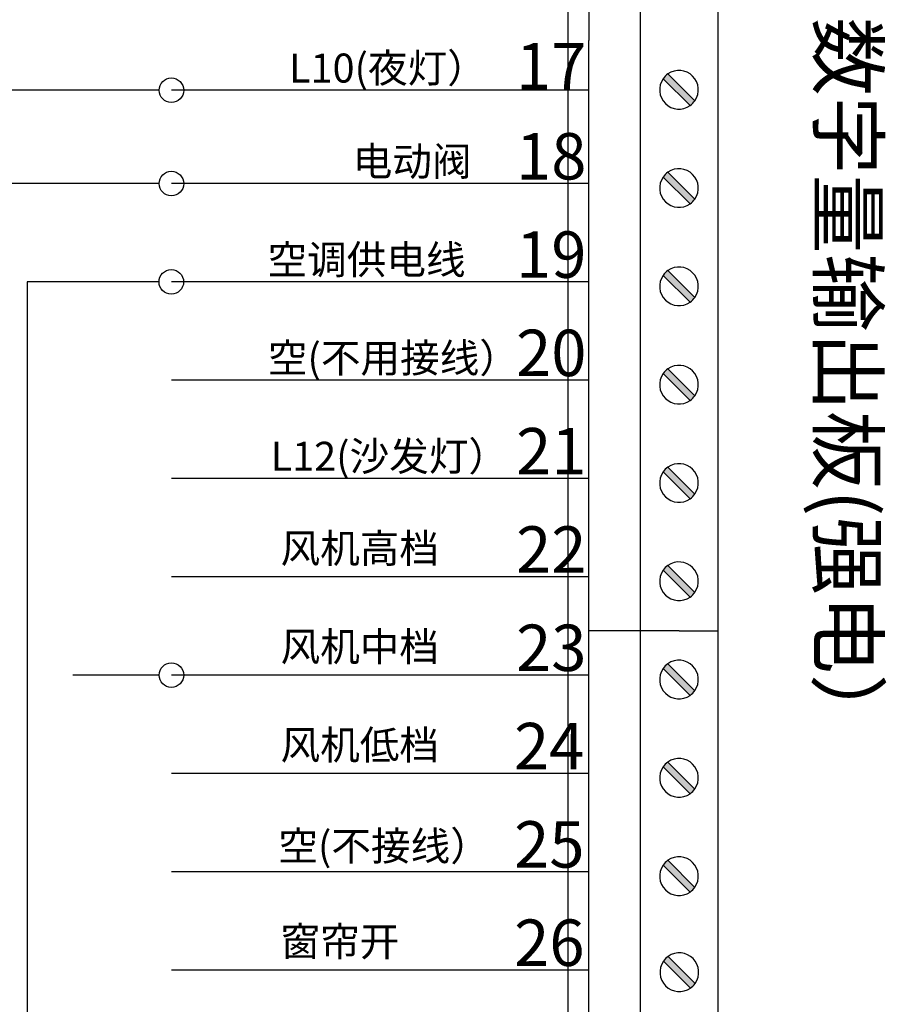
# Model space of a CAD drawing. Extents: x 734932 to 844644, y -360167 to -346556.
# Drawn here: x 830168 to 831269, y -357113 to -355862 of the extents above; entities that cross this region are included whole.
import ezdxf

# ---------------------------------------------------------------- set-up
doc = ezdxf.new("R2010")
doc.units = 0
doc.header["$LTSCALE"] = 1000
doc.header["$MEASUREMENT"] = 0
doc.layers.get('0').update_dxf_attribs({"linetype": 'CONTINUOUS'})
doc.layers.add('文字', color=7, linetype='CONTINUOUS')
doc.styles.get("Standard").update_dxf_attribs({"font": 'SimSun.ttf'})

# ---------------------------------------------------------------- blocks, each defined once
blk = doc.blocks.new('A$C60DC1F87')
for points in [[(505.84, 2660.98, 0.089796), (502.29, 2657.42), (521.98, 2637.88, 0.088883), (525.46, 2641.36)], [(505.84, 2660.98, 0.089796), (502.29, 2657.42), (521.98, 2637.88, 0.088883), (525.46, 2641.36)], [(505.84, 2660.98, 0.089796), (502.29, 2657.42), (521.98, 2637.88, 0.088883), (525.46, 2641.36)], [(505.84, 2660.98, 0.089796), (502.29, 2657.42), (521.98, 2637.88, 0.088883), (525.46, 2641.36)], [(505.84, 2660.98, 0.089796), (502.29, 2657.42), (521.98, 2637.88, 0.088883), (525.46, 2641.36)], [(505.84, 2660.98, 0.089796), (502.29, 2657.42), (521.98, 2637.88, 0.088883), (525.46, 2641.36)], [(505.84, 2589.29, 0.089796), (502.29, 2585.73), (521.98, 2566.19, 0.088883), (525.46, 2569.67)], [(505.84, 2589.29, 0.089796), (502.29, 2585.73), (521.98, 2566.19, 0.088883), (525.46, 2569.67)], [(505.84, 2589.29, 0.089796), (502.29, 2585.73), (521.98, 2566.19, 0.088883), (525.46, 2569.67)], [(505.84, 2589.29, 0.089796), (502.29, 2585.73), (521.98, 2566.19, 0.088883), (525.46, 2569.67)], [(505.84, 2589.29, 0.089796), (502.29, 2585.73), (521.98, 2566.19, 0.088883), (525.46, 2569.67)], [(505.84, 2589.29, 0.089796), (502.29, 2585.73), (521.98, 2566.19, 0.088883), (525.46, 2569.67)], [(505.84, 2517.6, 0.089796), (502.29, 2514.04), (521.98, 2494.49, 0.088883), (525.46, 2497.98)], [(505.84, 2517.6, 0.089796), (502.29, 2514.04), (521.98, 2494.49, 0.088883), (525.46, 2497.98)], [(505.84, 2517.6, 0.089796), (502.29, 2514.04), (521.98, 2494.49, 0.088883), (525.46, 2497.98)], [(505.84, 2517.6, 0.089796), (502.29, 2514.04), (521.98, 2494.49, 0.088883), (525.46, 2497.98)], [(505.84, 2517.6, 0.089796), (502.29, 2514.04), (521.98, 2494.49, 0.088883), (525.46, 2497.98)], [(505.84, 2517.6, 0.089796), (502.29, 2514.04), (521.98, 2494.49, 0.088883), (525.46, 2497.98)], [(505.84, 2445.91, 0.089796), (502.29, 2442.35), (521.98, 2422.8, 0.088883), (525.46, 2426.29)], [(505.84, 2445.91, 0.089796), (502.29, 2442.35), (521.98, 2422.8, 0.088883), (525.46, 2426.29)], [(505.84, 2445.91, 0.089796), (502.29, 2442.35), (521.98, 2422.8, 0.088883), (525.46, 2426.29)], [(505.84, 2445.91, 0.089796), (502.29, 2442.35), (521.98, 2422.8, 0.088883), (525.46, 2426.29)], [(505.84, 2445.91, 0.089796), (502.29, 2442.35), (521.98, 2422.8, 0.088883), (525.46, 2426.29)], [(505.84, 2445.91, 0.089796), (502.29, 2442.35), (521.98, 2422.8, 0.088883), (525.46, 2426.29)], [(505.84, 2374.22, 0.089796), (502.29, 2370.66), (521.98, 2351.11, 0.088883), (525.46, 2354.6)], [(505.84, 2374.22, 0.089796), (502.29, 2370.66), (521.98, 2351.11, 0.088883), (525.46, 2354.6)], [(505.84, 2374.22, 0.089796), (502.29, 2370.66), (521.98, 2351.11, 0.088883), (525.46, 2354.6)], [(505.84, 2374.22, 0.089796), (502.29, 2370.66), (521.98, 2351.11, 0.088883), (525.46, 2354.6)], [(505.84, 2374.22, 0.089796), (502.29, 2370.66), (521.98, 2351.11, 0.088883), (525.46, 2354.6)], [(505.84, 2374.22, 0.089796), (502.29, 2370.66), (521.98, 2351.11, 0.088883), (525.46, 2354.6)], [(505.84, 2302.53, 0.089796), (502.29, 2298.97), (521.98, 2279.42, 0.088883), (525.46, 2282.91)], [(505.84, 2302.53, 0.089796), (502.29, 2298.97), (521.98, 2279.42, 0.088883), (525.46, 2282.91)], [(505.84, 2302.53, 0.089796), (502.29, 2298.97), (521.98, 2279.42, 0.088883), (525.46, 2282.91)], [(505.84, 2302.53, 0.089796), (502.29, 2298.97), (521.98, 2279.42, 0.088883), (525.46, 2282.91)], [(505.84, 2302.53, 0.089796), (502.29, 2298.97), (521.98, 2279.42, 0.088883), (525.46, 2282.91)], [(505.84, 2302.53, 0.089796), (502.29, 2298.97), (521.98, 2279.42, 0.088883), (525.46, 2282.91)], [(505.84, 2230.84, 0.089796), (502.29, 2227.28), (521.98, 2207.73, 0.088883), (525.46, 2211.22)], [(505.84, 2230.84, 0.089796), (502.29, 2227.28), (521.98, 2207.73, 0.088883), (525.46, 2211.22)], [(505.84, 2230.84, 0.089796), (502.29, 2227.28), (521.98, 2207.73, 0.088883), (525.46, 2211.22)], [(505.84, 2230.84, 0.089796), (502.29, 2227.28), (521.98, 2207.73, 0.088883), (525.46, 2211.22)], [(505.84, 2230.84, 0.089796), (502.29, 2227.28), (521.98, 2207.73, 0.088883), (525.46, 2211.22)], [(505.84, 2230.84, 0.089796), (502.29, 2227.28), (521.98, 2207.73, 0.088883), (525.46, 2211.22)], [(505.84, 2159.15, 0.089796), (502.29, 2155.59), (521.98, 2136.04, 0.088883), (525.46, 2139.53)], [(505.84, 2159.15, 0.089796), (502.29, 2155.59), (521.98, 2136.04, 0.088883), (525.46, 2139.53)], [(505.84, 2159.15, 0.089796), (502.29, 2155.59), (521.98, 2136.04, 0.088883), (525.46, 2139.53)], [(505.84, 2159.15, 0.089796), (502.29, 2155.59), (521.98, 2136.04, 0.088883), (525.46, 2139.53)], [(505.84, 2159.15, 0.089796), (502.29, 2155.59), (521.98, 2136.04, 0.088883), (525.46, 2139.53)], [(505.84, 2159.15, 0.089796), (502.29, 2155.59), (521.98, 2136.04, 0.088883), (525.46, 2139.53)], [(505.84, 2087.46, 0.089796), (502.29, 2083.9), (521.98, 2064.35, 0.088883), (525.46, 2067.84)], [(505.84, 2087.46, 0.089796), (502.29, 2083.9), (521.98, 2064.35, 0.088883), (525.46, 2067.84)], [(505.84, 2087.46, 0.089796), (502.29, 2083.9), (521.98, 2064.35, 0.088883), (525.46, 2067.84)], [(505.84, 2087.46, 0.089796), (502.29, 2083.9), (521.98, 2064.35, 0.088883), (525.46, 2067.84)], [(505.84, 2087.46, 0.089796), (502.29, 2083.9), (521.98, 2064.35, 0.088883), (525.46, 2067.84)], [(505.84, 2087.46, 0.089796), (502.29, 2083.9), (521.98, 2064.35, 0.088883), (525.46, 2067.84)], [(522.19, 1994.26, 0.088883), (525.67, 1997.74), (506.13, 2017.43, 0.089796), (502.57, 2013.88)], [(522.19, 1994.26, 0.088883), (525.67, 1997.74), (506.13, 2017.43, 0.089796), (502.57, 2013.88)], [(522.19, 1994.26, 0.088883), (525.67, 1997.74), (506.13, 2017.43, 0.089796), (502.57, 2013.88)], [(522.19, 1994.26, 0.088883), (525.67, 1997.74), (506.13, 2017.43, 0.089796), (502.57, 2013.88)], [(522.19, 1994.26, 0.088883), (525.67, 1997.74), (506.13, 2017.43, 0.089796), (502.57, 2013.88)], [(522.19, 1994.26, 0.088883), (525.67, 1997.74), (506.13, 2017.43, 0.089796), (502.57, 2013.88)]]:
    blk.add_hatch(color=131).paths.add_polyline_path(points)
at = {"color": 0}
blk.add_line((433.18, 822.66), (433.18, 3833.64), dxfattribs=at)
at = {"linetype": 'Continuous'}
for p, q in [((448.18, 3818.31), (448.18, 2685.24)), ((485.81, 2685.24), (485.81, 3818.31)), ((542.49, 2685.24), (542.49, 3818.31)), ((448.18, 2649.03), (143.91, 2649.03)), ((448.18, 2580.98), (143.91, 2580.98)), ((448.18, 2509.29), (143.91, 2509.29)), ((448.18, 2437.6), (143.91, 2437.6)), ((448.18, 2365.91), (143.91, 2365.91)), ((448.18, 2294.22), (143.91, 2294.22)), ((448.18, 2222.53), (143.91, 2222.53)), ((448.18, 2150.84), (143.91, 2150.84)), ((448.18, 2079.15), (143.91, 2079.15)), ((448.18, 2007.46), (143.91, 2007.46))]:
    blk.add_line(p, q, dxfattribs=at)
for p, q in [((448.18, 1969.98), (448.18, 2685.24)), ((485.81, 2649.4), (485.81, 2685.24)), ((542.49, 2649.4), (542.49, 2685.24)), ((522.01, 2637.85), (502.29, 2657.42)), ((522.01, 2637.85), (502.29, 2657.42)), ((522.01, 2637.85), (502.29, 2657.42)), ((522.01, 2637.85), (502.29, 2657.42)), ((522.01, 2637.85), (502.29, 2657.42)), ((522.01, 2637.85), (502.29, 2657.42)), ((525.55, 2641.28), (505.84, 2660.98)), ((525.55, 2641.28), (505.84, 2660.98)), ((525.55, 2641.28), (505.84, 2660.98)), ((525.55, 2641.28), (505.84, 2660.98)), ((525.55, 2641.28), (505.84, 2660.98)), ((525.55, 2641.28), (505.84, 2660.98)), ((485.81, 1969.98), (485.81, 2649.4)), ((542.49, 1969.98), (542.49, 2649.4)), ((522.01, 2566.16), (502.29, 2585.73)), ((522.01, 2566.16), (502.29, 2585.73)), ((522.01, 2566.16), (502.29, 2585.73)), ((522.01, 2566.16), (502.29, 2585.73)), ((522.01, 2566.16), (502.29, 2585.73)), ((522.01, 2566.16), (502.29, 2585.73)), ((525.55, 2569.59), (505.84, 2589.29)), ((525.55, 2569.59), (505.84, 2589.29)), ((525.55, 2569.59), (505.84, 2589.29)), ((525.55, 2569.59), (505.84, 2589.29)), ((525.55, 2569.59), (505.84, 2589.29)), ((525.55, 2569.59), (505.84, 2589.29)), ((522.01, 2494.47), (502.29, 2514.04)), ((522.01, 2494.47), (502.29, 2514.04)), ((522.01, 2494.47), (502.29, 2514.04)), ((522.01, 2494.47), (502.29, 2514.04)), ((522.01, 2494.47), (502.29, 2514.04)), ((522.01, 2494.47), (502.29, 2514.04)), ((525.55, 2497.9), (505.84, 2517.6)), ((525.55, 2497.9), (505.84, 2517.6)), ((525.55, 2497.9), (505.84, 2517.6)), ((525.55, 2497.9), (505.84, 2517.6)), ((525.55, 2497.9), (505.84, 2517.6)), ((525.55, 2497.9), (505.84, 2517.6)), ((522.01, 2422.78), (502.29, 2442.35)), ((522.01, 2422.78), (502.29, 2442.35)), ((522.01, 2422.78), (502.29, 2442.35)), ((522.01, 2422.78), (502.29, 2442.35)), ((522.01, 2422.78), (502.29, 2442.35)), ((522.01, 2422.78), (502.29, 2442.35)), ((525.55, 2426.2), (505.84, 2445.91)), ((525.55, 2426.2), (505.84, 2445.91)), ((525.55, 2426.2), (505.84, 2445.91)), ((525.55, 2426.2), (505.84, 2445.91)), ((525.55, 2426.2), (505.84, 2445.91)), ((525.55, 2426.2), (505.84, 2445.91)), ((448.18, 2327.61), (448.18, 2376.94)), ((522.01, 2351.09), (502.29, 2370.66)), ((522.01, 2351.09), (502.29, 2370.66)), ((522.01, 2351.09), (502.29, 2370.66)), ((522.01, 2351.09), (502.29, 2370.66)), ((522.01, 2351.09), (502.29, 2370.66)), ((522.01, 2351.09), (502.29, 2370.66)), ((525.55, 2354.51), (505.84, 2374.22)), ((525.55, 2354.51), (505.84, 2374.22)), ((525.55, 2354.51), (505.84, 2374.22)), ((525.55, 2354.51), (505.84, 2374.22)), ((525.55, 2354.51), (505.84, 2374.22)), ((525.55, 2354.51), (505.84, 2374.22)), ((522.01, 2279.4), (502.29, 2298.97)), ((522.01, 2279.4), (502.29, 2298.97)), ((522.01, 2279.4), (502.29, 2298.97)), ((522.01, 2279.4), (502.29, 2298.97)), ((522.01, 2279.4), (502.29, 2298.97)), ((522.01, 2279.4), (502.29, 2298.97)), ((525.55, 2282.82), (505.84, 2302.53)), ((525.55, 2282.82), (505.84, 2302.53)), ((525.55, 2282.82), (505.84, 2302.53)), ((525.55, 2282.82), (505.84, 2302.53)), ((525.55, 2282.82), (505.84, 2302.53)), ((525.55, 2282.82), (505.84, 2302.53)), ((485.81, 2254.69), (448.18, 2254.69)), ((514.15, 2254.69), (485.81, 2254.69)), ((514.15, 2254.69), (542.49, 2254.69)), ((522.01, 2207.71), (502.29, 2227.28)), ((522.01, 2207.71), (502.29, 2227.28)), ((522.01, 2207.71), (502.29, 2227.28)), ((522.01, 2207.71), (502.29, 2227.28)), ((522.01, 2207.71), (502.29, 2227.28)), ((522.01, 2207.71), (502.29, 2227.28)), ((525.55, 2211.13), (505.84, 2230.84)), ((525.55, 2211.13), (505.84, 2230.84)), ((525.55, 2211.13), (505.84, 2230.84)), ((525.55, 2211.13), (505.84, 2230.84)), ((525.55, 2211.13), (505.84, 2230.84)), ((525.55, 2211.13), (505.84, 2230.84)), ((522.01, 2136.02), (502.29, 2155.59)), ((522.01, 2136.02), (502.29, 2155.59)), ((522.01, 2136.02), (502.29, 2155.59)), ((522.01, 2136.02), (502.29, 2155.59)), ((522.01, 2136.02), (502.29, 2155.59)), ((522.01, 2136.02), (502.29, 2155.59)), ((525.55, 2139.44), (505.84, 2159.15)), ((525.55, 2139.44), (505.84, 2159.15)), ((525.55, 2139.44), (505.84, 2159.15)), ((525.55, 2139.44), (505.84, 2159.15)), ((525.55, 2139.44), (505.84, 2159.15)), ((525.55, 2139.44), (505.84, 2159.15)), ((522.01, 2064.33), (502.29, 2083.9)), ((522.01, 2064.33), (502.29, 2083.9)), ((522.01, 2064.33), (502.29, 2083.9)), ((522.01, 2064.33), (502.29, 2083.9)), ((522.01, 2064.33), (502.29, 2083.9)), ((522.01, 2064.33), (502.29, 2083.9)), ((525.55, 2067.75), (505.84, 2087.46)), ((525.55, 2067.75), (505.84, 2087.46)), ((525.55, 2067.75), (505.84, 2087.46)), ((525.55, 2067.75), (505.84, 2087.46)), ((525.55, 2067.75), (505.84, 2087.46)), ((525.55, 2067.75), (505.84, 2087.46)), ((522.27, 1994.17), (502.57, 2013.88)), ((522.27, 1994.17), (502.57, 2013.88)), ((522.27, 1994.17), (502.57, 2013.88)), ((522.27, 1994.17), (502.57, 2013.88)), ((522.27, 1994.17), (502.57, 2013.88)), ((522.27, 1994.17), (502.57, 2013.88)), ((525.7, 1997.72), (506.13, 2017.43)), ((525.7, 1997.72), (506.13, 2017.43)), ((525.7, 1997.72), (506.13, 2017.43)), ((525.7, 1997.72), (506.13, 2017.43)), ((525.7, 1997.72), (506.13, 2017.43)), ((525.7, 1997.72), (506.13, 2017.43))]:
    blk.add_line(p, q)
for centre, radius, start, end in [((513.9, 2649.4), 14.11, 145.34114, 305.0737), ((513.9, 2649.4), 14.11, 145.34114, 305.0737), ((513.9, 2649.4), 14.11, 145.34114, 305.0737), ((513.9, 2649.4), 14.11, 145.34114, 305.0737), ((513.9, 2649.4), 14.11, 145.34114, 305.0737), ((513.9, 2649.4), 14.11, 145.34114, 305.0737), ((513.9, 2649.4), 14.11, 124.8114, 145.34114), ((513.9, 2649.4), 14.11, 124.8114, 145.34114), ((513.9, 2649.4), 14.11, 124.8114, 145.34114), ((513.9, 2649.4), 14.11, 124.8114, 145.34114), ((513.9, 2649.4), 14.11, 124.8114, 145.34114), ((513.9, 2649.4), 14.11, 124.8114, 145.34114), ((513.9, 2649.4), 14.11, 325.24966, 124.8114), ((513.9, 2649.4), 14.11, 325.24966, 124.8114), ((513.9, 2649.4), 14.11, 325.24966, 124.8114), ((513.9, 2649.4), 14.11, 325.24966, 124.8114), ((513.9, 2649.4), 14.11, 325.24966, 124.8114), ((513.9, 2649.4), 14.11, 325.24966, 124.8114), ((513.99, 2649.33), 13.97, 304.65191, 326.42054), ((513.99, 2649.33), 13.97, 304.65191, 326.42054), ((513.99, 2649.33), 13.97, 304.65191, 326.42054), ((513.99, 2649.33), 13.97, 304.65191, 326.42054), ((513.99, 2649.33), 13.97, 304.65191, 326.42054), ((513.99, 2649.33), 13.97, 304.65191, 326.42054), ((513.9, 2577.71), 14.11, 145.34114, 305.0737), ((513.9, 2577.71), 14.11, 145.34114, 305.0737), ((513.9, 2577.71), 14.11, 145.34114, 305.0737), ((513.9, 2577.71), 14.11, 145.34114, 305.0737), ((513.9, 2577.71), 14.11, 145.34114, 305.0737), ((513.9, 2577.71), 14.11, 145.34114, 305.0737), ((513.9, 2577.71), 14.11, 124.8114, 145.34114), ((513.9, 2577.71), 14.11, 124.8114, 145.34114), ((513.9, 2577.71), 14.11, 124.8114, 145.34114), ((513.9, 2577.71), 14.11, 124.8114, 145.34114), ((513.9, 2577.71), 14.11, 124.8114, 145.34114), ((513.9, 2577.71), 14.11, 124.8114, 145.34114), ((513.9, 2577.71), 14.11, 325.24966, 124.8114), ((513.9, 2577.71), 14.11, 325.24966, 124.8114), ((513.9, 2577.71), 14.11, 325.24966, 124.8114), ((513.9, 2577.71), 14.11, 325.24966, 124.8114), ((513.9, 2577.71), 14.11, 325.24966, 124.8114), ((513.9, 2577.71), 14.11, 325.24966, 124.8114), ((513.99, 2577.64), 13.97, 304.65191, 326.42054), ((513.99, 2577.64), 13.97, 304.65191, 326.42054), ((513.99, 2577.64), 13.97, 304.65191, 326.42054), ((513.99, 2577.64), 13.97, 304.65191, 326.42054), ((513.99, 2577.64), 13.97, 304.65191, 326.42054), ((513.99, 2577.64), 13.97, 304.65191, 326.42054), ((513.9, 2506.02), 14.11, 145.34114, 305.0737), ((513.9, 2506.02), 14.11, 145.34114, 305.0737), ((513.9, 2506.02), 14.11, 145.34114, 305.0737), ((513.9, 2506.02), 14.11, 145.34114, 305.0737), ((513.9, 2506.02), 14.11, 145.34114, 305.0737), ((513.9, 2506.02), 14.11, 145.34114, 305.0737), ((513.9, 2506.02), 14.11, 124.8114, 145.34114), ((513.9, 2506.02), 14.11, 124.8114, 145.34114), ((513.9, 2506.02), 14.11, 124.8114, 145.34114), ((513.9, 2506.02), 14.11, 124.8114, 145.34114), ((513.9, 2506.02), 14.11, 124.8114, 145.34114), ((513.9, 2506.02), 14.11, 124.8114, 145.34114), ((513.9, 2506.02), 14.11, 325.24966, 124.8114), ((513.9, 2506.02), 14.11, 325.24966, 124.8114), ((513.9, 2506.02), 14.11, 325.24966, 124.8114), ((513.9, 2506.02), 14.11, 325.24966, 124.8114), ((513.9, 2506.02), 14.11, 325.24966, 124.8114), ((513.9, 2506.02), 14.11, 325.24966, 124.8114), ((513.99, 2505.95), 13.97, 304.65191, 326.42054), ((513.99, 2505.95), 13.97, 304.65191, 326.42054), ((513.99, 2505.95), 13.97, 304.65191, 326.42054), ((513.99, 2505.95), 13.97, 304.65191, 326.42054), ((513.99, 2505.95), 13.97, 304.65191, 326.42054), ((513.99, 2505.95), 13.97, 304.65191, 326.42054), ((513.9, 2434.33), 14.11, 145.34114, 305.0737), ((513.9, 2434.33), 14.11, 145.34114, 305.0737), ((513.9, 2434.33), 14.11, 145.34114, 305.0737), ((513.9, 2434.33), 14.11, 145.34114, 305.0737), ((513.9, 2434.33), 14.11, 145.34114, 305.0737), ((513.9, 2434.33), 14.11, 145.34114, 305.0737), ((513.9, 2434.33), 14.11, 124.8114, 145.34114), ((513.9, 2434.33), 14.11, 124.8114, 145.34114), ((513.9, 2434.33), 14.11, 124.8114, 145.34114), ((513.9, 2434.33), 14.11, 124.8114, 145.34114), ((513.9, 2434.33), 14.11, 124.8114, 145.34114), ((513.9, 2434.33), 14.11, 124.8114, 145.34114), ((513.9, 2434.33), 14.11, 325.24966, 124.8114), ((513.9, 2434.33), 14.11, 325.24966, 124.8114), ((513.9, 2434.33), 14.11, 325.24966, 124.8114), ((513.9, 2434.33), 14.11, 325.24966, 124.8114), ((513.9, 2434.33), 14.11, 325.24966, 124.8114), ((513.9, 2434.33), 14.11, 325.24966, 124.8114), ((513.99, 2434.26), 13.97, 304.65191, 326.42054), ((513.99, 2434.26), 13.97, 304.65191, 326.42054), ((513.99, 2434.26), 13.97, 304.65191, 326.42054), ((513.99, 2434.26), 13.97, 304.65191, 326.42054), ((513.99, 2434.26), 13.97, 304.65191, 326.42054), ((513.99, 2434.26), 13.97, 304.65191, 326.42054), ((513.9, 2362.64), 14.11, 325.24966, 124.8114), ((513.9, 2362.64), 14.11, 325.24966, 124.8114), ((513.9, 2362.64), 14.11, 325.24966, 124.8114), ((513.9, 2362.64), 14.11, 325.24966, 124.8114), ((513.9, 2362.64), 14.11, 325.24966, 124.8114), ((513.9, 2362.64), 14.11, 325.24966, 124.8114), ((513.9, 2362.64), 14.11, 145.34114, 305.0737), ((513.9, 2362.64), 14.11, 145.34114, 305.0737), ((513.9, 2362.64), 14.11, 145.34114, 305.0737), ((513.9, 2362.64), 14.11, 145.34114, 305.0737), ((513.9, 2362.64), 14.11, 145.34114, 305.0737), ((513.9, 2362.64), 14.11, 145.34114, 305.0737), ((513.9, 2362.64), 14.11, 124.8114, 145.34114), ((513.9, 2362.64), 14.11, 124.8114, 145.34114), ((513.9, 2362.64), 14.11, 124.8114, 145.34114), ((513.9, 2362.64), 14.11, 124.8114, 145.34114), ((513.9, 2362.64), 14.11, 124.8114, 145.34114), ((513.9, 2362.64), 14.11, 124.8114, 145.34114), ((513.99, 2362.57), 13.97, 304.65191, 326.42054), ((513.99, 2362.57), 13.97, 304.65191, 326.42054), ((513.99, 2362.57), 13.97, 304.65191, 326.42054), ((513.99, 2362.57), 13.97, 304.65191, 326.42054), ((513.99, 2362.57), 13.97, 304.65191, 326.42054), ((513.99, 2362.57), 13.97, 304.65191, 326.42054), ((513.9, 2290.95), 14.11, 325.24966, 124.8114), ((513.9, 2290.95), 14.11, 325.24966, 124.8114), ((513.9, 2290.95), 14.11, 325.24966, 124.8114), ((513.9, 2290.95), 14.11, 325.24966, 124.8114), ((513.9, 2290.95), 14.11, 325.24966, 124.8114), ((513.9, 2290.95), 14.11, 325.24966, 124.8114), ((513.9, 2290.95), 14.11, 145.34114, 305.0737), ((513.9, 2290.95), 14.11, 145.34114, 305.0737), ((513.9, 2290.95), 14.11, 145.34114, 305.0737), ((513.9, 2290.95), 14.11, 145.34114, 305.0737), ((513.9, 2290.95), 14.11, 145.34114, 305.0737), ((513.9, 2290.95), 14.11, 145.34114, 305.0737), ((513.9, 2290.95), 14.11, 124.8114, 145.34114), ((513.9, 2290.95), 14.11, 124.8114, 145.34114), ((513.9, 2290.95), 14.11, 124.8114, 145.34114), ((513.9, 2290.95), 14.11, 124.8114, 145.34114), ((513.9, 2290.95), 14.11, 124.8114, 145.34114), ((513.9, 2290.95), 14.11, 124.8114, 145.34114), ((513.99, 2290.88), 13.97, 304.65191, 326.42054), ((513.99, 2290.88), 13.97, 304.65191, 326.42054), ((513.99, 2290.88), 13.97, 304.65191, 326.42054), ((513.99, 2290.88), 13.97, 304.65191, 326.42054), ((513.99, 2290.88), 13.97, 304.65191, 326.42054), ((513.99, 2290.88), 13.97, 304.65191, 326.42054), ((513.9, 2219.26), 14.11, 325.24966, 124.8114), ((513.9, 2219.26), 14.11, 325.24966, 124.8114), ((513.9, 2219.26), 14.11, 325.24966, 124.8114), ((513.9, 2219.26), 14.11, 325.24966, 124.8114), ((513.9, 2219.26), 14.11, 325.24966, 124.8114), ((513.9, 2219.26), 14.11, 325.24966, 124.8114), ((513.9, 2219.26), 14.11, 145.34114, 305.0737), ((513.9, 2219.26), 14.11, 145.34114, 305.0737), ((513.9, 2219.26), 14.11, 145.34114, 305.0737), ((513.9, 2219.26), 14.11, 145.34114, 305.0737), ((513.9, 2219.26), 14.11, 145.34114, 305.0737), ((513.9, 2219.26), 14.11, 145.34114, 305.0737), ((513.9, 2219.26), 14.11, 124.8114, 145.34114), ((513.9, 2219.26), 14.11, 124.8114, 145.34114), ((513.9, 2219.26), 14.11, 124.8114, 145.34114), ((513.9, 2219.26), 14.11, 124.8114, 145.34114), ((513.9, 2219.26), 14.11, 124.8114, 145.34114), ((513.9, 2219.26), 14.11, 124.8114, 145.34114), ((513.99, 2219.19), 13.97, 304.65191, 326.42054), ((513.99, 2219.19), 13.97, 304.65191, 326.42054), ((513.99, 2219.19), 13.97, 304.65191, 326.42054), ((513.99, 2219.19), 13.97, 304.65191, 326.42054), ((513.99, 2219.19), 13.97, 304.65191, 326.42054), ((513.99, 2219.19), 13.97, 304.65191, 326.42054), ((513.9, 2147.56), 14.11, 325.24966, 124.8114), ((513.9, 2147.56), 14.11, 325.24966, 124.8114), ((513.9, 2147.56), 14.11, 325.24966, 124.8114), ((513.9, 2147.56), 14.11, 325.24966, 124.8114), ((513.9, 2147.56), 14.11, 325.24966, 124.8114), ((513.9, 2147.56), 14.11, 325.24966, 124.8114), ((513.9, 2147.56), 14.11, 145.34114, 305.0737), ((513.9, 2147.56), 14.11, 145.34114, 305.0737), ((513.9, 2147.56), 14.11, 145.34114, 305.0737), ((513.9, 2147.56), 14.11, 145.34114, 305.0737), ((513.9, 2147.56), 14.11, 145.34114, 305.0737), ((513.9, 2147.56), 14.11, 145.34114, 305.0737), ((513.9, 2147.56), 14.11, 124.8114, 145.34114), ((513.9, 2147.56), 14.11, 124.8114, 145.34114), ((513.9, 2147.56), 14.11, 124.8114, 145.34114), ((513.9, 2147.56), 14.11, 124.8114, 145.34114), ((513.9, 2147.56), 14.11, 124.8114, 145.34114), ((513.9, 2147.56), 14.11, 124.8114, 145.34114), ((513.99, 2147.5), 13.97, 304.65191, 326.42054), ((513.99, 2147.5), 13.97, 304.65191, 326.42054), ((513.99, 2147.5), 13.97, 304.65191, 326.42054), ((513.99, 2147.5), 13.97, 304.65191, 326.42054), ((513.99, 2147.5), 13.97, 304.65191, 326.42054), ((513.99, 2147.5), 13.97, 304.65191, 326.42054), ((513.9, 2075.87), 14.11, 325.24966, 124.8114), ((513.9, 2075.87), 14.11, 325.24966, 124.8114), ((513.9, 2075.87), 14.11, 325.24966, 124.8114), ((513.9, 2075.87), 14.11, 325.24966, 124.8114), ((513.9, 2075.87), 14.11, 325.24966, 124.8114), ((513.9, 2075.87), 14.11, 325.24966, 124.8114), ((513.9, 2075.87), 14.11, 145.34114, 305.0737), ((513.9, 2075.87), 14.11, 145.34114, 305.0737), ((513.9, 2075.87), 14.11, 145.34114, 305.0737), ((513.9, 2075.87), 14.11, 145.34114, 305.0737), ((513.9, 2075.87), 14.11, 145.34114, 305.0737), ((513.9, 2075.87), 14.11, 145.34114, 305.0737), ((513.9, 2075.87), 14.11, 124.8114, 145.34114), ((513.9, 2075.87), 14.11, 124.8114, 145.34114), ((513.9, 2075.87), 14.11, 124.8114, 145.34114), ((513.9, 2075.87), 14.11, 124.8114, 145.34114), ((513.9, 2075.87), 14.11, 124.8114, 145.34114), ((513.9, 2075.87), 14.11, 124.8114, 145.34114), ((513.99, 2075.81), 13.97, 304.65191, 326.42054), ((513.99, 2075.81), 13.97, 304.65191, 326.42054), ((513.99, 2075.81), 13.97, 304.65191, 326.42054), ((513.99, 2075.81), 13.97, 304.65191, 326.42054), ((513.99, 2075.81), 13.97, 304.65191, 326.42054), ((513.99, 2075.81), 13.97, 304.65191, 326.42054), ((514.15, 2005.82), 14.11, 324.9263, 124.65886), ((514.15, 2005.82), 14.11, 324.9263, 124.65886), ((514.15, 2005.82), 14.11, 324.9263, 124.65886), ((514.15, 2005.82), 14.11, 324.9263, 124.65886), ((514.15, 2005.82), 14.11, 324.9263, 124.65886), ((514.15, 2005.82), 14.11, 324.9263, 124.65886), ((514.15, 2005.82), 14.11, 145.1886, 304.75034), ((514.15, 2005.82), 14.11, 145.1886, 304.75034), ((514.15, 2005.82), 14.11, 145.1886, 304.75034), ((514.15, 2005.82), 14.11, 145.1886, 304.75034), ((514.15, 2005.82), 14.11, 145.1886, 304.75034), ((514.15, 2005.82), 14.11, 145.1886, 304.95888), ((514.15, 2005.82), 14.11, 124.65886, 145.1886), ((514.15, 2005.82), 14.11, 124.65886, 145.1886), ((514.15, 2005.82), 14.11, 124.65886, 145.1886), ((514.15, 2005.82), 14.11, 124.65886, 145.1886), ((514.15, 2005.82), 14.11, 124.65886, 145.1886), ((514.15, 2005.82), 14.11, 124.65886, 145.1886), ((514.22, 2005.74), 13.97, 303.57946, 325.34809), ((514.22, 2005.74), 13.97, 303.57946, 325.34809), ((514.22, 2005.74), 13.97, 303.57946, 325.34809), ((514.22, 2005.74), 13.97, 303.57946, 325.34809), ((514.22, 2005.74), 13.97, 303.57946, 325.34809), ((514.22, 2005.74), 13.97, 303.57946, 325.34809)]:
    blk.add_arc(centre, radius, start, end)
at = {"linetype": 'Continuous', "char_height": 21.1684, "width": 984.4406, "attachment_point": 1}
for s, insert in [('{\\fSimSun|b0|i0|c134|p2;L10(夜灯）}', (229.7, 2675.79)), ('{\\fSimSun|b0|i0|c134|p2;电动阀}', (276.11, 2607.75)), ('{\\fSimSun|b0|i0|c134|p2;空调供电线}', (213.98, 2536.06)), ('{\\fSimSun|b0|i0|c134|p2;空(不用接线）}', (214.23, 2464.37)), ('{\\fSimSun|b0|i0|c134|p2;L12(沙发灯）}', (216.3, 2392.68)), ('{\\fSimSun|b0|i0|c134|p2;风机高档}', (223.47, 2325.56)), ('{\\fSimSun|b0|i0|c134|p2;风机中档}', (223.47, 2253.87)), ('{\\fSimSun|b0|i0|c134|p2;风机低档}', (223.47, 2182.18)), ('{\\fSimSun|b0|i0|c134|p2;空(不接线）}', (221.88, 2108.48)), ('{\\fSimSun|b0|i0|c134|p2;窗帘开}', (223.47, 2038.8))]:
    blk.add_mtext(s, dxfattribs=dict(at, insert=insert))
at = {"color": 4, "char_height": 33.869, "width": 29.3225, "attachment_point": 1}
for s, insert in [('17', (395.17, 2683.51)), ('18', (395.17, 2617.81)), ('19', (395.17, 2546.12)), ('20', (395.17, 2474.43)), ('21', (395.17, 2402.74)), ('22', (395.17, 2331.05)), ('23', (395.17, 2259.36)), ('24', (393.65, 2187.67)), ('25', (393.75, 2115.98)), ('26', (393.75, 2044.29))]:
    blk.add_mtext(s, dxfattribs=dict(at, insert=insert))
at = {"layer": '文字', "color": 6, "insert": (657.96, 2702.33), "char_height": 42.1017, "width": 791.1539, "attachment_point": 1, "rotation": 270}
blk.add_mtext('{\\fSimSun|b0|i0|c134|p2;数字量输出板(强电）}', dxfattribs=at)

msp = doc.modelspace()

# ---------------------------------------------------------------- linework, layer by layer
at = {"color": 1}
for p, q in [((830201.8, -355951.6, 843.6), (828808.8, -355951.6, 843.6)), ((830303, -355951.6, 843.6), (830201.8, -355951.6, 843.6)), ((830345.2, -355951.6, 843.6), (830303, -355951.6, 843.6)), ((830201.8, -356070.2, 843.6), (829061.8, -356070.2, 843.6)), ((830303, -356070.2, 843.6), (830201.8, -356070.2, 843.6)), ((830345.2, -356070.2, 843.6), (830303, -356070.2, 843.6)), ((830302.8, -356195.1, 843.6), (830177.6, -356195.1, 843.6)), ((830177.6, -356195.1, 843.6), (830177.6, -358529.1, 843.6)), ((830345.1, -356195.1, 843.6), (830302.8, -356195.1, 843.6)), ((830303, -356694.8, 843.6), (830235.7, -356694.8, 843.6)), ((830345.2, -356694.8, 843.6), (830303, -356694.8, 843.6)), ((830345.2, -356694.8, 843.6), (830303, -356694.8, 843.6))]:
    msp.add_line(p, q, dxfattribs=at)
for centre in [(830360.8, -355951.6, 843.6), (830360.8, -356070.2, 843.6), (830360.7, -356195.1, 843.6), (830360.8, -356694.8, 843.6), (830360.8, -356694.8, 843.6)]:
    msp.add_circle(centre, 15.6, dxfattribs=at)

# ---------------------------------------------------------------- block references
at = {"color": 0, "xscale": 1.7424, "yscale": 1.7424, "zscale": 1.7424}
msp.add_blockref('A$C60DC1F87', (830110, -360567.3, 843.6), dxfattribs=at)

doc.saveas('drawing.dxf')
